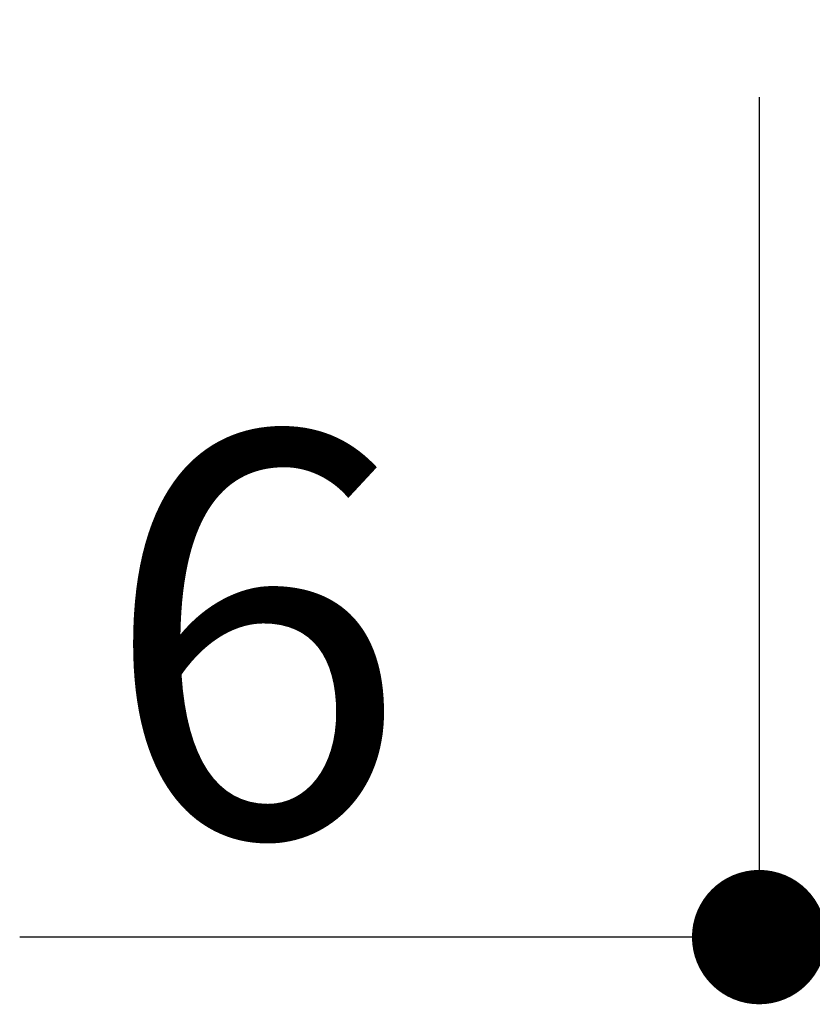
# Model space of a CAD drawing. Extents: x 297 to 578, y 3 to 195.
# Drawn here: x 490 to 495, y 41 to 47 of the extents above; entities that cross this region are included whole.
import ezdxf

# ---------------------------------------------------------------- set-up
doc = ezdxf.new("R2010")
doc.units = 0
doc.layers.get('0').update_dxf_attribs({"linetype": 'CONTINUOUS'})
doc.layers.get('DEFPOINTS').update_dxf_attribs({"linetype": 'CONTINUOUS'})
doc.layers.add('本体１', color=7, linetype='CONTINUOUS')
doc.styles.get("Standard").update_dxf_attribs({"font": 'txt.shx', "bigfont": 'extfont.shx'})
doc.dimstyles.get("Standard").update_dxf_attribs({"dimtxt": 0.18, "dimasz": 0.18, "dimexe": 0.18, "dimexo": 0.0625, "dimgap": 0.09, "dimtad": 0, "dimtih": 1, "dimtoh": 1, "dimdec": 4, "dimzin": 0, "dimdsep": 46, "dimtxsty": 'STANDARD', "dimcen": 0.09, "dimadec": 0, "dimazin": 0, "dimtfac": 1, "dimtdec": 4, "dimtofl": 0, "dimtmove": 0, "dimatfit": 3, "dimfxl": 1, "dimtolj": 1, "dimtzin": 0, "dimarcsym": 0})

# ---------------------------------------------------------------- blocks, each defined once
blk = doc.blocks.new('_DOT')
at = {"color": 0, "linetype": 'ByBlock'}
blk.add_line((-0.5, 0), (-1, 0), dxfattribs=at)
at = {"color": 0, "linetype": 'ByBlock', "const_width": 0.5}
blk.add_lwpolyline([(-0.25, 0, 1), (0.25, 0, 1)], format="xyb", close=True, dxfattribs=at)
blk = doc.blocks.new('*D25')
at = {"layer": 'DEFPOINTS', "color": 0}
for p in [(494.281, 48.1047), (496.281, 48.1047), (494.281, 41.1047)]:
    blk.add_point(p, dxfattribs=at)
at = {"layer": '本体１', "color": 2, "lineweight": -2}
for p, q in [((494.281, 46.1047), (494.281, 41.1047)), ((496.281, 46.1047), (496.281, 41.1047)), ((493.481, 41.1047), (489.881, 41.1047)), ((496.281, 41.1047), (494.281, 41.1047)), ((497.081, 41.1047), (497.881, 41.1047))]:
    blk.add_line(p, q, dxfattribs=at)
at = {"layer": '本体１', "color": 2, "lineweight": -2, "xscale": 0.8, "yscale": 0.8, "zscale": 0.8}
blk.add_blockref('_DOT', (494.281, 41.1047), dxfattribs=at)
at = {"layer": '本体１', "color": 2, "lineweight": -2, "xscale": 0.8, "yscale": 0.8, "zscale": 0.8, "rotation": 180}
blk.add_blockref('_DOT', (496.281, 41.1047), dxfattribs=at)
at = {"layer": '本体１', "color": 2, "insert": (491.281, 42.9047), "char_height": 2.4, "attachment_point": 5}
blk.add_mtext('\\A1;6', dxfattribs=at)

msp = doc.modelspace()

# ---------------------------------------------------------------- dimensions: what is measured, and where the dimension line sits
at = {"layer": '本体１'}
dim = msp.add_linear_dim(base=(494.281, 41.1047), p1=(496.281, 48.1047), p2=(494.281, 48.1047), dimstyle='STANDARD', override={"dimtxt": 2.4, "dimasz": 0.8, "dimexe": 0, "dimexo": 2, "dimgap": 0.6, "dimtad": 3, "dimtih": 0, "dimtoh": 0, "dimdec": 1, "dimlfac": 3, "dimzin": 9, "dimtxsty": 'STANDARD', "dimblk1": 'DOT', "dimblk2": 'DOT', "dimsah": 1, "dimcen": 0, "dimclrd": 2, "dimclre": 2, "dimclrt": 2, "dimtdec": 1, "dimtofl": 1, "dimldrblk": 'DOT', "dimtzin": 13}, dxfattribs=at)
dim.commit()
dim.dimension.update_dxf_attribs({"geometry": '*D25', "text_midpoint": (491.281, 42.9047)})

doc.saveas('drawing.dxf')
